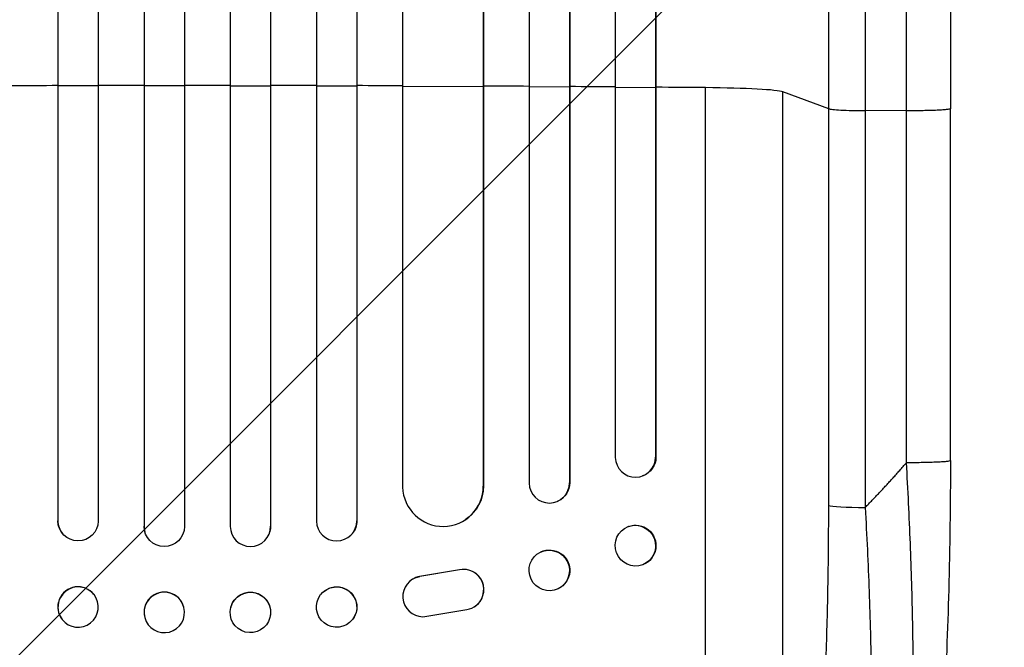
# Model space of a CAD drawing. Units: millimetres. Extents: x -4268 to 3905, y -5644 to 5181.
# Drawn here: x 583 to 949, y -3456 to -3223 of the extents above; entities that cross this region are included whole.
import ezdxf

# ---------------------------------------------------------------- set-up
doc = ezdxf.new("R2010")
doc.units = ezdxf.units.MM
doc.header["$LTSCALE"] = 20
doc.layers.add('2d', color=230, linetype='Continuous')
doc.layers.add('EN-Free_Space_Hatch', color=10, linetype='Continuous')

msp = doc.modelspace()

# ---------------------------------------------------------------- hatches: boundary and pattern name
at = {"layer": 'EN-Free_Space_Hatch'}
h = msp.add_hatch(dxfattribs=at)
h.set_pattern_fill('ANSI31', color=256, scale=100, angle=180, style=0)
edge = h.paths.add_edge_path()
edge.add_arc((652.59, -1306), 1000, 90, 180)
edge.add_line((-347.41, -1306), (-347.41, -3669))
edge.add_arc((611.18, -3686.15), 958.74, 178.97483, 272.47562)
edge.add_arc((694, -3686.15), 958.74, 267.52438, 361.02517)
edge.add_line((1652.59, -3669), (1652.59, -1306))
edge.add_arc((652.59, -1306), 1000, 0, 90)

# ---------------------------------------------------------------- linework, layer by layer
at = {"layer": '2d'}
for p, q in [((596.96, -1507.63), (596.96, -3408.77)), ((597, -1507.63), (597, -3408.82)), ((612, -1507.63), (612, -3408.91)), ((628.99, -1507.63), (628.99, -3410.81)), ((629, -1507.63), (629, -3410.87)), ((644, -1507.63), (644, -3410.93)), ((661, -1507.63), (661, -3410.93)), ((676, -1507.63), (676, -3410.87)), ((676.01, -1507.63), (676.01, -3410.81)), ((693, -1507.63), (693, -3408.91)), ((708, -1507.63), (708, -3408.82)), ((708.04, -1507.63), (708.04, -3408.77)), ((725, -1507.63), (725, -3396.3)), ((755, -1507.63), (755, -3395.93)), ((755.08, -1507.63), (755.08, -3395.88)), ((772, -1507.63), (772, -3394.84)), ((787, -1507.63), (787, -3394.71)), ((787.12, -1507.63), (787.12, -3394.66)), ((804, -1507.63), (804, -3385.27)), ((819, -1507.63), (819, -3385.14)), ((819.14, -1507.63), (819.14, -3385.09)), ((597, -3247.32), (596.96, -3247.27)), ((612, -3247.28), (597, -3247.32)), ((629, -3247.26), (628.99, -3247.21)), ((644, -3247.25), (629, -3247.26)), ((661, -3247.25), (676, -3247.26)), ((676, -3247.26), (676.01, -3247.21)), ((693, -3247.28), (708, -3247.32)), ((708, -3247.32), (708.04, -3247.27)), ((725, -3247.37), (755, -3247.5)), ((755, -3247.5), (755.08, -3247.44)), ((772, -3247.59), (787, -3247.68)), ((787, -3247.68), (787.12, -3247.63)), ((804, -3247.79), (819, -3247.91)), ((819, -3247.91), (819.14, -3247.86)), ((837.5, -3592.06), (837.5, -3247.96)), ((883.31, -3255.82), (866.27, -3249.51)), ((866.27, -3571.69), (866.27, -3249.51)), ((883.31, -3403.17), (883.31, -3255.82)), ((912.19, -3256.56), (896.85, -3256.49)), ((896.85, -3256.49), (896.85, -3403.85)), ((928.5, -3386.47), (928.5, -3255.78)), ((819, -3385.14), (819.14, -3385.09)), ((819, -3385.14), (819, -3385.14)), ((814.19, -3392.17), (814.05, -3392.22)), ((754.99, -3395.93), (755, -3395.93)), ((755, -3395.93), (755.08, -3395.88)), ((787, -3394.71), (787.12, -3394.66)), ((787, -3394.71), (787, -3394.71)), ((782.71, -3401.5), (782.59, -3401.56)), ((748.31, -3408.41), (748.23, -3408.46)), ((597, -3408.82), (596.96, -3408.77)), ((597, -3408.82), (597, -3408.82)), ((629, -3410.87), (628.99, -3410.81)), ((629, -3410.87), (629, -3410.87)), ((676, -3410.87), (676.01, -3410.81)), ((676, -3410.87), (676, -3410.87)), ((708, -3408.82), (708.04, -3408.77)), ((708, -3408.82), (708, -3408.82)), ((808.94, -3410.91), (808.8, -3410.97)), ((598.74, -3413.62), (598.7, -3413.56)), ((629.27, -3412.87), (629.26, -3412.82)), ((675.74, -3412.82), (675.73, -3412.87)), ((706.3, -3413.56), (706.26, -3413.62)), ((776.35, -3420.39), (776.24, -3420.45)), ((814.35, -3425.08), (814.2, -3425.13)), ((746.11, -3427.06), (731.33, -3429.56)), ((731.41, -3429.51), (731.33, -3429.56)), ((746.19, -3427.01), (731.41, -3429.51)), ((746.19, -3427.01), (746.11, -3427.06)), ((728.54, -3430.64), (728.62, -3430.59)), ((782.88, -3434.01), (782.76, -3434.06)), ((610.41, -3436.24), (610.36, -3436.18)), ((694.64, -3436.18), (694.59, -3436.24)), ((643.79, -3440.96), (643.77, -3440.91)), ((661.23, -3440.91), (661.21, -3440.96)), ((751.73, -3440.7), (751.81, -3440.65)), ((629.24, -3444.76), (629.23, -3444.71)), ((675.77, -3444.71), (675.76, -3444.76)), ((732.5, -3444.45), (748.89, -3441.79)), ((598.59, -3445.51), (598.55, -3445.45)), ((706.45, -3445.45), (706.41, -3445.51))]:
    msp.add_line(p, q, dxfattribs=at)
for centre, major_axis, ratio, start_param, end_param in [((652.5, -3304.71), (-1100, 0), 0.052336, 4.762905, 4.778346), ((652.5, -3304.71), (-1100, 0), 0.052336, 4.733767, 4.749215), ((652.5, -3304.71), (-1100, 0), 0.052336, 4.704662, 4.720116), ((652.5, -3304.71), (-1100, 0), 0.052336, 4.675562, 4.69101), ((652.5, -3304.71), (-1100, 0), 0.052336, 4.646432, 4.661873), ((652.5, -3304.71), (-1100, 0), 0.052336, 4.603538, 4.618999), ((652.5, -3304.71), (-1100, 0), 0.052336, 4.574223, 4.589704), ((652.5, -3304.71), (-1100, 0), 0.052336, 4.543404, 4.560308), ((831.61, -3249.77), (-35, 0), 0.052336, 3.282084, 4.543404), ((811.5, -3385.08), (2.55, -7.14), 0.988103, 4.396938, 7.506743), ((739.99, -3395.87), (8.24, -12.59), 0.995453, 4.163807, 7.272295), ((779.5, -3394.67), (3.1, -6.89), 0.991927, 4.315268, 7.428561), ((898.16, -3403.06), (-15, 0), 0.052336, 0.140491, 1.48353), ((604.46, -3408.75), (5.76, 4.82), 0.997675, 2.446541, 3.141593), ((636.49, -3410.81), (7.23, 2.01), 0.998523, 2.870567, 3.141593), ((668.5, -3410.86), (7.23, -2.01), 0.998523, 3.422776, 6.55439), ((700.5, -3408.8), (5.76, -4.82), 0.997675, 3.854121, 6.978416), ((747.67, -3434.4), (4.06, -6.31), 0.995602, 5.873871, 9.060718), ((747.75, -3434.34), (4.06, -6.31), 0.995602, 0, 2.777532), ((732.6, -3436.96), (4.06, -6.31), 0.995602, 2.738879, 5.695291), ((732.68, -3436.9), (4.06, -6.31), 0.995602, 2.738879, 3.141593), ((604.46, -3440.82), (5.91, 4.63), 0.99749, 0, 3.141593), ((636.5, -3442.81), (7.27, 1.9), 0.998339, 0, 3.141593)]:
    msp.add_ellipse(centre, major_axis=major_axis, ratio=ratio, start_param=start_param, end_param=end_param, dxfattribs=at)
at = {"layer": '2d', "extrusion": (0, 0, -1)}
for centre, major_axis, ratio, start_param, end_param in [((811.64, -3385.03), (-2.55, 7.14), 0.988103, 1.918217, 3.141593), ((740.07, -3395.82), (-8.24, 12.59), 0.995453, 2.152843, 3.141593), ((779.61, -3394.62), (-3.1, 6.89), 0.991927, 1.996398, 3.141593), ((604.5, -3408.8), (-5.76, -4.82), 0.997675, 3.854121, 6.978416), ((636.5, -3410.86), (-7.23, -2.01), 0.998523, 3.422776, 6.55439), ((668.51, -3410.81), (-7.23, 2.01), 0.998523, 2.870567, 3.141593), ((700.54, -3408.75), (-5.76, 4.82), 0.997675, 2.446541, 3.141593), ((811.64, -3418), (-2.7, 7.08), 0.987914, 0, 3.141593), ((779.62, -3427.2), (-3.26, 6.81), 0.99174, 0, 3.141593), ((700.54, -3440.82), (-5.91, 4.63), 0.99749, 0, 3.141593), ((668.5, -3442.81), (-7.27, 1.9), 0.998339, 0, 3.141593)]:
    msp.add_ellipse(centre, major_axis=major_axis, ratio=ratio, start_param=start_param, end_param=end_param, dxfattribs=at)
at = {"layer": '2d'}
for centre, major_axis, ratio in [((811.5, -3418.05), (2.7, -7.08), 0.987914), ((779.5, -3427.26), (3.26, -6.81), 0.99174), ((700.5, -3440.87), (5.91, -4.63), 0.99749), ((668.49, -3442.86), (7.27, -1.9), 0.998339)]:
    msp.add_ellipse(centre, major_axis=major_axis, ratio=ratio, dxfattribs=at)
at = {"layer": '2d', "extrusion": (0, 0, -1)}
for centre, major_axis, ratio in [((604.5, -3440.87), (-5.91, -4.63), 0.99749), ((636.51, -3442.86), (-7.27, -1.9), 0.998339)]:
    msp.add_ellipse(centre, major_axis=major_axis, ratio=ratio, dxfattribs=at)
at = {"layer": '2d'}
for points, knots in [([(883.31, -3255.82), (883.31, -3243.92), (883.31, -3232.04), (883.31, -3208.31), (883.31, -3196.48), (883.31, -3161.12), (883.31, -3137.7), (883.31, -3102.8), (883.31, -3091.21), (883.31, -3073.88), (883.31, -3068.11), (883.31, -3056.6), (883.31, -3050.86), (883.31, -3022.27), (883.31, -2999.67), (883.31, -2955.04), (883.31, -2933.12), (883.31, -2890.06), (883.31, -2868.93), (883.31, -2843), (883.31, -2837.84), (883.31, -2827.57), (883.31, -2822.47), (883.31, -2807.26), (883.31, -2797.24), (883.31, -2767.58), (883.31, -2748.31), (883.31, -2729.53)], [0, 0, 0, 0, 0.035732, 0.035732, 0.071464, 0.071464, 0.142928, 0.142928, 0.17866, 0.17866, 0.196526, 0.196526, 0.214392, 0.214392, 0.285856, 0.285856, 0.35732, 0.35732, 0.428784, 0.428784, 0.44665, 0.44665, 0.4645159, 0.4645159, 0.5002479, 0.5002479, 0.5717119, 0.5717119, 0.5717119, 0.5717119]), ([(928.5, -2729.07), (928.5, -2752.15), (928.5, -2776.09), (928.5, -2825.48), (928.5, -2850.98), (928.5, -2902.97), (928.5, -2929.49), (928.5, -2983.36), (928.5, -3010.76), (928.5, -3066.24), (928.5, -3094.37), (928.5, -3151.2), (928.5, -3179.95), (928.5, -3224.43), (928.5, -3240.09), (928.5, -3255.78)], [0, 0, 0, 0, 8.789577, 8.789577, 17.607897, 17.607897, 26.340127, 26.340127, 35.022919, 35.022919, 43.694878, 43.694878, 52.39637, 52.39637, 57.107422, 57.107422, 57.107422, 57.107422]), ([(896.85, -2737.44), (896.85, -2755.96), (896.85, -2774.96), (896.85, -2804.22), (896.85, -2814.09), (896.85, -2829.09), (896.85, -2834.13), (896.85, -2844.25), (896.85, -2849.35), (896.85, -2874.92), (896.85, -2895.76), (896.85, -2938.22), (896.85, -2959.84), (896.85, -3003.86), (896.85, -3026.15), (896.85, -3054.35), (896.85, -3060.01), (896.85, -3071.36), (896.85, -3077.05), (896.85, -3094.14), (896.85, -3105.58), (896.85, -3139.99), (896.85, -3163.09), (896.85, -3197.97), (896.85, -3209.63), (896.85, -3233.04), (896.85, -3244.75), (896.85, -3256.49)], [0, 0, 0, 0, 0.0703354, 0.0703354, 0.1055031, 0.1055031, 0.1230869, 0.1230869, 0.1406707, 0.1406707, 0.2110061, 0.2110061, 0.2813415, 0.2813415, 0.3516768, 0.3516768, 0.3692607, 0.3692607, 0.3868445, 0.3868445, 0.4220122, 0.4220122, 0.4923476, 0.4923476, 0.5275153, 0.5275153, 0.5626829, 0.5626829, 0.5626829, 0.5626829]), ([(883.31, -3255.82), (883.54, -3255.9), (884.06, -3255.99), (885.6, -3256.14), (886.62, -3256.21), (889.06, -3256.34), (890.47, -3256.39), (893.53, -3256.46), (895.18, -3256.48), (896.85, -3256.49)], [0, 0, 0, 0, 0.25, 0.25, 0.5, 0.5, 0.75, 0.75, 1, 1, 1, 1]), ([(928.5, -3386.47), (928.5, -3402.6), (928.31, -3418.74), (927.48, -3449.39), (926.87, -3464.08), (925.24, -3490.63), (924.26, -3502.76), (921.98, -3523.96), (920.69, -3533.31), (917.82, -3549.01), (916.28, -3555.52), (913.35, -3563.74), (912.29, -3566.23), (910.83, -3568.68)], [0, 0, 0, 0, 4.845166, 4.845166, 9.461143, 9.461143, 13.689194, 13.689194, 17.608806, 17.608806, 21.330126, 21.330126, 23.152344, 23.152344, 23.152344, 23.152344]), ([(905.35, -3573.91), (906.51, -3571.69), (907.6, -3568.32), (909.09, -3561.68), (909.56, -3559.2), (910.23, -3555.11), (910.44, -3553.68), (910.76, -3551.45), (910.91, -3550.31), (911.09, -3548.95), (911.17, -3548.26), (911.22, -3547.91), (911.24, -3547.73), (911.25, -3547.66), (911.25, -3547.61), (911.26, -3547.58), (912.01, -3541.39), (912.64, -3534.42), (913.41, -3522.98), (913.64, -3519), (913.93, -3512.83), (914.02, -3510.74), (914.14, -3507.55), (914.2, -3505.94), (914.27, -3504.04), (914.3, -3503.09), (914.31, -3502.61), (914.32, -3502.4), (914.32, -3502.27), (914.33, -3502.2), (914.59, -3493.61), (914.73, -3484.65), (914.79, -3466.13), (914.7, -3456.57), (914.32, -3437.11), (914.02, -3427.21), (913.24, -3407.28), (912.76, -3397.26), (912.19, -3387.25)], [0, 0, 0, 0, 0.125, 0.125, 0.1875, 0.1875, 0.21875, 0.21875, 0.234375, 0.242187, 0.246094, 0.248047, 0.249023, 0.249512, 0.249512, 0.25, 0.25, 0.375, 0.375, 0.4375, 0.4375, 0.46875, 0.46875, 0.484375, 0.492187, 0.496094, 0.498047, 0.499023, 0.499023, 0.5, 0.5, 0.625, 0.625, 0.75, 0.75, 0.875, 0.875, 1, 1, 1, 1]), ([(866.27, -3571.69), (866.61, -3571.39), (866.94, -3571.01), (867.6, -3570.1), (867.93, -3569.58), (868.9, -3567.81), (869.53, -3566.37), (870.76, -3562.99), (871.35, -3561.05), (872.52, -3556.7), (873.09, -3554.28), (874.19, -3548.97), (874.72, -3546.13), (875.72, -3540.1), (876.2, -3536.91), (877.11, -3530.2), (877.55, -3526.68), (878.16, -3521.16), (878.37, -3519.28), (878.75, -3515.44), (878.94, -3513.5), (879.49, -3507.59), (879.82, -3503.56), (880.45, -3495.3), (880.74, -3491.08), (881.26, -3482.47), (881.51, -3478.07), (881.83, -3471.35), (881.94, -3469.09), (882.08, -3465.67), (882.13, -3464.52), (882.22, -3462.23), (882.27, -3461.07), (882.65, -3450.7), (882.9, -3441.36), (883.23, -3422.43), (883.31, -3412.86), (883.31, -3403.17)], [0, 0, 0, 0, 0.0073183, 0.0073183, 0.0146366, 0.0146366, 0.0292731, 0.0292731, 0.0439097, 0.0439097, 0.0585463, 0.0585463, 0.0731829, 0.0731829, 0.0878194, 0.0878194, 0.102456, 0.102456, 0.1097743, 0.1097743, 0.1170926, 0.1170926, 0.1317291, 0.1317291, 0.1463657, 0.1463657, 0.1610023, 0.1610023, 0.1683206, 0.1683206, 0.1719797, 0.1719797, 0.1756389, 0.1756389, 0.204912, 0.204912, 0.2341852, 0.2341852, 0.2341852, 0.2341852]), ([(896.85, -3403.85), (897.45, -3414.37), (897.93, -3424.77), (898.68, -3445.32), (898.94, -3455.47), (899.11, -3467.98), (899.13, -3470.47), (899.17, -3475.41), (899.18, -3477.86), (899.19, -3485.13), (899.16, -3489.88), (899.05, -3499.18), (898.96, -3503.73), (898.72, -3512.62), (898.56, -3516.96), (898.33, -3522.25), (898.28, -3523.3), (898.18, -3525.39), (898.13, -3526.43), (897.96, -3529.51), (897.84, -3531.52), (897.46, -3537.42), (897.18, -3541.17), (896.55, -3548.32), (896.21, -3551.71), (895.64, -3556.51), (895.44, -3558.06), (895.14, -3560.32), (895.03, -3561.06), (894.82, -3562.51), (894.71, -3563.23), (894.16, -3566.72), (893.7, -3569.26), (892.72, -3573.82), (892.2, -3575.84), (891.12, -3579.36), (890.56, -3580.85), (889.68, -3582.67), (889.38, -3583.21), (888.77, -3584.13), (888.46, -3584.51), (888.14, -3584.82)], [0, 0, 0, 0, 0.0313345, 0.0313345, 0.062669, 0.062669, 0.0705026, 0.0705026, 0.0783362, 0.0783362, 0.0940035, 0.0940035, 0.1096707, 0.1096707, 0.125338, 0.125338, 0.1292548, 0.1292548, 0.1331716, 0.1331716, 0.1410052, 0.1410052, 0.1566725, 0.1566725, 0.1723397, 0.1723397, 0.1801733, 0.1801733, 0.1840901, 0.1840901, 0.188007, 0.188007, 0.2036742, 0.2036742, 0.2193414, 0.2193414, 0.2350087, 0.2350087, 0.2428423, 0.2428423, 0.2506759, 0.2506759, 0.2506759, 0.2506759])]:
    msp.add_open_spline(points, degree=3, knots=knots, dxfattribs=at)
for points in [[(912.19, -3256.56), (912.19, -3066.49), (912.19, -2888.25), (912.19, -2738.27)], [(912.19, -3387.25), (912.19, -3343.69), (912.19, -3300.12), (912.19, -3256.56)]]:
    msp.add_open_spline(points, degree=3, dxfattribs=at)
for points, weights, degree in [([(928.5, -3255.78), (928.5, -3256.63), (912.19, -3256.56)], [0.940025923715, 0.65501804026, 1], 2), ([(928.5, -3386.47), (928.5, -3387.33), (912.19, -3387.25)], [0.940025926054, 0.655018038844, 1], 2), ([(896.85, -3403.85), (902.14, -3398.48), (907.25, -3392.94), (912.19, -3387.25)], [1, 0.999671580185, 0.999671580185, 1], 3)]:
    msp.add_rational_spline(points, weights, degree=degree, dxfattribs=at)

doc.saveas('drawing.dxf')
